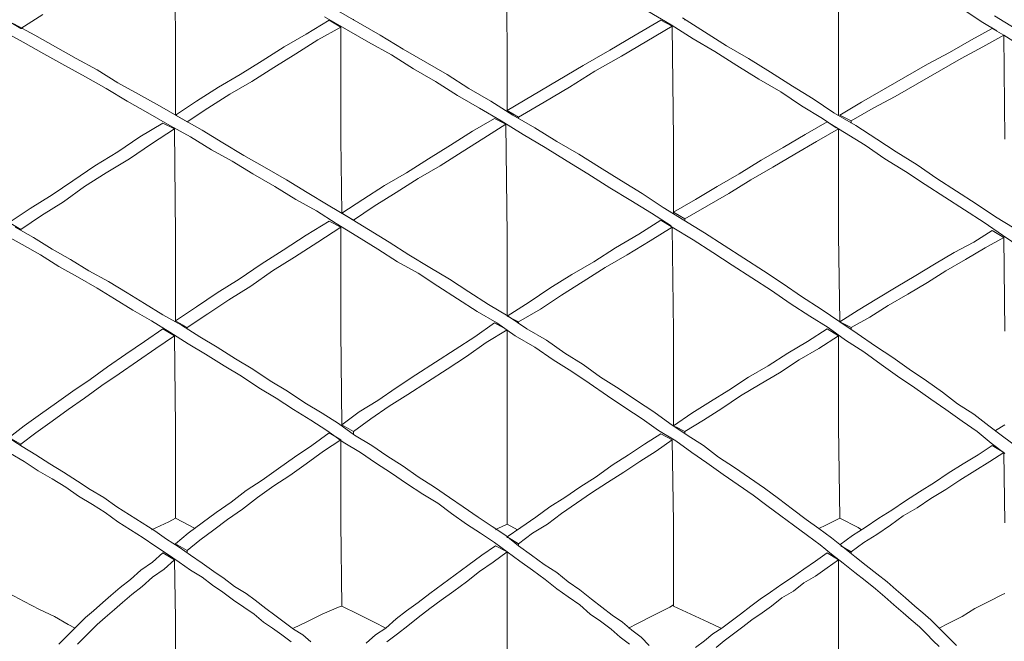
# Model space of a CAD drawing. Units: millimetres. Extents: x 4 to 292, y 5 to 205.
# Drawn here: x 217 to 253, y 139 to 161 of the extents above; entities that cross this region are included whole.
import ezdxf

# ---------------------------------------------------------------- set-up
doc = ezdxf.new("R2010")
doc.units = ezdxf.units.MM
doc.layers.add('FORMAT', color=7, linetype='Continuous')

# ---------------------------------------------------------------- blocks, each defined once
blk = doc.blocks.new('Block16')
at = {"layer": 'FORMAT', "color": 179, "lineweight": 15}
for p, q in [((32.851, 30.099), (32.893, 26.077)), ((45.001, 30.268), (45.043, 26.077)), ((57.192, 30.141), (57.192, 26.077)), ((28.025, 27.136), (27.22, 26.628)), ((39.582, 26.839), (38.777, 27.305)), ((51.054, 26.755), (50.207, 27.263)), ((51.054, 26.755), (50.207, 27.263)), ((62.484, 26.839), (61.722, 27.347)), ((63.669, 26.628), (62.907, 27.093)), ((27.22, 26.628), (26.797, 26.882)), ((27.728, 26.374), (26.966, 26.797)), ((38.523, 26.924), (37.677, 26.416)), ((39.158, 26.585), (38.354, 27.051)), ((38.523, 26.924), (38.947, 26.67)), ((39.412, 26.924), (39.412, 26.966)), ((40.386, 26.374), (39.582, 26.839)), ((50.673, 26.924), (49.742, 26.374)), ((51.096, 26.712), (50.165, 26.162)), ((50.673, 26.924), (51.096, 26.712)), ((51.858, 26.247), (51.054, 26.755)), ((51.858, 26.247), (51.054, 26.755)), ((51.096, 26.712), (51.139, 22.564)), ((52.282, 26.501), (51.477, 27.009)), ((52.282, 26.501), (51.477, 27.009)), ((51.562, 26.924), (51.562, 26.966)), ((62.992, 26.543), (62.484, 26.839)), ((27.305, 26.12), (26.543, 26.543)), ((27.22, 26.628), (27.263, 26.628)), ((28.49, 25.95), (27.728, 26.374)), ((37.677, 26.416), (36.873, 25.95)), ((38.947, 26.67), (38.1, 26.204)), ((38.947, 26.67), (38.947, 22.564)), ((39.963, 26.12), (39.158, 26.585)), ((41.233, 25.866), (40.386, 26.374)), ((49.742, 26.374), (48.81, 25.823)), ((53.086, 25.993), (52.282, 26.501)), ((53.086, 25.993), (52.282, 26.501)), ((62.823, 26.628), (62.061, 26.204)), ((63.246, 26.374), (62.484, 25.95)), ((62.823, 26.628), (63.246, 26.374)), ((63.246, 26.374), (63.288, 22.564)), ((64.008, 25.908), (63.246, 26.374)), ((28.067, 25.696), (27.305, 26.12)), ((32.893, 23.453), (32.893, 26.077)), ((38.1, 26.204), (37.296, 25.696)), ((40.809, 25.654), (39.963, 26.12)), ((45.043, 26.077), (45.043, 23.58)), ((45.043, 23.58), (45.043, 26.077)), ((50.165, 26.162), (49.234, 25.612)), ((52.663, 25.781), (51.858, 26.247)), ((52.663, 25.781), (51.858, 26.247)), ((53.89, 25.527), (53.086, 25.993)), ((53.89, 25.527), (53.086, 25.993)), ((57.192, 23.453), (57.192, 26.077)), ((62.061, 26.204), (61.256, 25.739)), ((28.829, 25.273), (28.067, 25.696)), ((29.252, 25.527), (28.49, 25.95)), ((36.873, 25.95), (36.068, 25.442)), ((37.296, 25.696), (36.491, 25.188)), ((41.614, 25.146), (40.809, 25.654)), ((42.037, 25.4), (41.233, 25.866)), ((48.81, 25.823), (47.837, 25.273)), ((53.467, 25.273), (52.663, 25.781)), ((53.467, 25.273), (52.663, 25.781)), ((61.256, 25.739), (60.452, 25.315)), ((62.484, 25.95), (61.68, 25.527)), ((29.591, 24.85), (28.829, 25.273)), ((30.014, 25.104), (29.252, 25.527)), ((36.068, 25.442), (35.264, 24.934)), ((42.841, 24.934), (42.037, 25.4)), ((47.837, 25.273), (46.905, 24.723)), ((49.234, 25.612), (48.26, 25.061)), ((54.271, 24.765), (53.467, 25.273)), ((54.271, 24.765), (53.467, 25.273)), ((54.695, 25.019), (53.89, 25.527)), ((54.695, 25.019), (53.89, 25.527)), ((60.452, 25.315), (59.648, 24.85)), ((61.68, 25.527), (60.876, 25.061)), ((30.776, 24.638), (30.014, 25.104)), ((35.264, 24.934), (34.459, 24.469)), ((36.491, 25.188), (35.687, 24.68)), ((42.418, 24.68), (41.614, 25.146)), ((43.646, 24.426), (42.841, 24.934)), ((48.26, 25.061), (47.329, 24.469)), ((55.499, 24.511), (54.695, 25.019)), ((55.499, 24.511), (54.695, 25.019)), ((60.876, 25.061), (60.071, 24.596)), ((30.353, 24.426), (29.591, 24.85)), ((31.538, 24.215), (30.776, 24.638)), ((35.687, 24.68), (34.883, 24.215)), ((43.223, 24.172), (42.418, 24.68)), ((46.905, 24.723), (45.974, 24.172)), ((55.076, 24.299), (54.271, 24.765)), ((55.076, 24.299), (54.271, 24.765)), ((59.648, 24.85), (58.843, 24.384)), ((60.071, 24.596), (59.267, 24.13)), ((31.115, 23.961), (30.353, 24.426)), ((32.301, 23.791), (31.538, 24.215)), ((34.459, 24.469), (33.655, 23.961)), ((34.883, 24.215), (34.078, 23.707)), ((44.45, 23.961), (43.646, 24.426)), ((47.329, 24.469), (46.398, 23.918)), ((55.838, 23.791), (55.076, 24.299)), ((55.838, 23.791), (55.076, 24.299)), ((56.261, 24.045), (55.499, 24.511)), ((56.261, 24.045), (55.499, 24.511)), ((58.843, 24.384), (58.039, 23.918)), ((31.877, 23.537), (31.115, 23.961)), ((33.655, 23.961), (32.893, 23.453)), ((44.027, 23.707), (43.223, 24.172)), ((45.254, 23.453), (44.45, 23.961)), ((45.974, 24.172), (45.043, 23.622)), ((46.398, 23.918), (45.466, 23.368)), ((57.023, 23.537), (56.261, 24.045)), ((57.023, 23.537), (56.261, 24.045)), ((58.039, 23.918), (57.235, 23.453)), ((59.267, 24.13), (58.462, 23.707)), ((32.681, 23.072), (31.877, 23.537)), ((33.105, 23.326), (32.301, 23.791)), ((34.078, 23.707), (33.316, 23.199)), ((44.831, 23.241), (44.027, 23.707)), ((45.466, 23.368), (45.043, 23.622)), ((45.043, 23.58), (45.043, 23.622)), ((56.6, 23.326), (55.838, 23.791)), ((56.6, 23.326), (55.838, 23.791)), ((57.827, 23.072), (57.023, 23.537)), ((57.827, 23.072), (57.023, 23.537)), ((58.462, 23.707), (57.658, 23.241)), ((32.427, 23.156), (31.581, 22.648)), ((32.427, 23.156), (32.851, 22.945)), ((33.316, 23.199), (32.893, 23.453)), ((32.893, 23.453), (32.935, 23.453)), ((33.867, 22.902), (33.105, 23.326)), ((33.316, 23.199), (33.359, 23.199)), ((44.577, 23.326), (43.773, 22.86)), ((45.001, 23.114), (44.196, 22.606)), ((44.577, 23.326), (45.001, 23.114)), ((45.635, 22.733), (44.831, 23.241)), ((45.001, 23.114), (45.043, 19.05)), ((46.059, 22.987), (45.254, 23.453)), ((45.466, 23.326), (45.466, 23.368)), ((56.769, 23.199), (55.965, 22.733)), ((57.108, 22.987), (56.6, 23.326)), ((57.108, 22.987), (56.6, 23.326)), ((56.769, 23.199), (57.192, 22.945)), ((57.235, 23.453), (57.658, 23.241)), ((57.235, 23.453), (57.277, 23.453)), ((57.658, 23.156), (57.658, 23.241)), ((32.851, 22.945), (32.004, 22.394)), ((33.443, 22.648), (32.681, 23.072)), ((32.851, 22.945), (32.893, 19.05)), ((34.629, 22.437), (33.867, 22.902)), ((43.773, 22.86), (42.968, 22.352)), ((46.863, 22.479), (46.059, 22.987)), ((57.192, 22.945), (56.388, 22.479)), ((57.192, 22.945), (57.192, 19.05)), ((57.404, 22.818), (57.192, 22.945)), ((57.404, 22.818), (57.192, 22.945)), ((58.166, 22.352), (57.404, 22.818)), ((58.166, 22.352), (57.404, 22.818)), ((58.589, 22.564), (57.827, 23.072)), ((58.589, 22.564), (57.827, 23.072)), ((31.581, 22.648), (30.776, 22.098)), ((32.004, 22.394), (31.2, 21.844)), ((34.205, 22.183), (33.443, 22.648)), ((35.391, 21.971), (34.629, 22.437)), ((38.989, 19.854), (38.947, 22.564)), ((44.196, 22.606), (43.392, 22.098)), ((46.44, 22.267), (45.635, 22.733)), ((47.667, 22.013), (46.863, 22.479)), ((51.139, 19.854), (51.139, 22.564)), ((51.139, 19.854), (51.139, 22.564)), ((55.965, 22.733), (55.16, 22.267)), ((56.388, 22.479), (55.584, 22.013)), ((59.309, 22.098), (58.589, 22.564)), ((59.309, 22.098), (58.589, 22.564)), ((30.776, 22.098), (29.93, 21.59)), ((34.967, 21.759), (34.205, 22.183)), ((42.968, 22.352), (42.164, 21.844)), ((43.392, 22.098), (42.587, 21.59)), ((47.244, 21.759), (46.44, 22.267)), ((55.16, 22.267), (54.356, 21.802)), ((58.886, 21.844), (58.166, 22.352)), ((58.886, 21.844), (58.166, 22.352)), ((60.071, 21.632), (59.309, 22.098)), ((60.071, 21.632), (59.309, 22.098)), ((31.2, 21.844), (30.353, 21.336)), ((35.729, 21.294), (34.967, 21.759)), ((36.153, 21.548), (35.391, 21.971)), ((42.164, 21.844), (41.36, 21.336)), ((48.006, 21.294), (47.244, 21.759)), ((48.429, 21.548), (47.667, 22.013)), ((54.356, 21.802), (53.552, 21.294)), ((55.584, 22.013), (54.779, 21.548)), ((59.648, 21.378), (58.886, 21.844)), ((59.648, 21.378), (58.886, 21.844)), ((29.93, 21.59), (29.126, 21.04)), ((30.353, 21.336), (29.549, 20.828)), ((36.534, 20.828), (35.729, 21.294)), ((36.957, 21.082), (36.153, 21.548)), ((41.36, 21.336), (40.555, 20.87)), ((42.587, 21.59), (41.783, 21.124)), ((48.81, 20.786), (48.006, 21.294)), ((49.234, 21.04), (48.429, 21.548)), ((53.552, 21.294), (52.748, 20.828)), ((54.779, 21.548), (53.975, 21.082)), ((60.367, 20.913), (59.648, 21.378)), ((60.367, 20.913), (59.648, 21.378)), ((60.791, 21.124), (60.071, 21.632)), ((60.791, 21.124), (60.071, 21.632)), ((29.126, 21.04), (28.363, 20.532)), ((37.719, 20.616), (36.957, 21.082)), ((41.783, 21.124), (40.979, 20.616)), ((49.996, 20.574), (49.234, 21.04)), ((53.975, 21.082), (53.171, 20.574)), ((61.51, 20.659), (60.791, 21.124)), ((61.51, 20.659), (60.791, 21.124)), ((29.549, 20.828), (28.787, 20.278)), ((37.296, 20.362), (36.534, 20.828)), ((38.481, 20.151), (37.719, 20.616)), ((40.555, 20.87), (39.751, 20.362)), ((40.979, 20.616), (40.174, 20.108)), ((49.573, 20.32), (48.81, 20.786)), ((50.758, 20.066), (49.996, 20.574)), ((52.748, 20.828), (51.943, 20.362)), ((53.171, 20.574), (52.366, 20.108)), ((61.087, 20.447), (60.367, 20.913)), ((61.087, 20.447), (60.367, 20.913)), ((62.23, 20.193), (61.51, 20.659)), ((62.23, 20.193), (61.51, 20.659)), ((28.363, 20.532), (27.559, 20.024)), ((28.787, 20.278), (27.982, 19.77)), ((38.058, 19.939), (37.296, 20.362)), ((39.751, 20.362), (38.989, 19.854)), ((50.334, 19.854), (49.573, 20.32)), ((51.943, 20.362), (51.139, 19.897)), ((61.807, 19.981), (61.087, 20.447)), ((61.807, 19.981), (61.087, 20.447)), ((27.559, 20.024), (26.797, 19.516)), ((38.777, 19.473), (38.058, 19.939)), ((39.201, 19.727), (38.481, 20.151)), ((39.412, 19.6), (38.989, 19.854)), ((38.989, 19.854), (39.031, 19.854)), ((40.174, 20.108), (39.412, 19.6)), ((51.054, 19.389), (50.334, 19.854)), ((51.52, 19.6), (50.758, 20.066)), ((51.562, 19.643), (51.139, 19.897)), ((51.139, 19.854), (51.139, 19.897)), ((52.366, 20.108), (51.562, 19.643)), ((62.526, 19.516), (61.807, 19.981)), ((62.526, 19.516), (61.807, 19.981)), ((62.95, 19.727), (62.23, 20.193)), ((62.95, 19.727), (62.23, 20.193)), ((27.22, 19.262), (26.797, 19.516)), ((27.982, 19.77), (27.22, 19.262)), ((38.523, 19.558), (37.677, 19.05)), ((38.523, 19.558), (38.947, 19.346)), ((39.963, 19.262), (39.201, 19.727)), ((39.412, 19.6), (39.455, 19.6)), ((50.673, 19.6), (49.869, 19.092)), ((50.673, 19.6), (51.096, 19.346)), ((52.282, 19.135), (51.52, 19.6)), ((51.562, 19.558), (51.562, 19.643)), ((63.204, 19.05), (62.526, 19.516)), ((63.204, 19.05), (62.526, 19.516)), ((63.627, 19.304), (62.95, 19.727)), ((63.627, 19.304), (62.95, 19.727)), ((27.686, 18.965), (27.009, 19.346)), ((27.22, 19.219), (27.22, 19.262)), ((38.947, 19.346), (38.1, 18.796)), ((39.539, 19.008), (38.777, 19.473)), ((38.947, 19.346), (38.947, 15.536)), ((40.725, 18.796), (39.963, 19.262)), ((51.096, 19.346), (50.292, 18.838)), ((51.096, 19.346), (51.139, 15.536)), ((51.858, 18.881), (51.096, 19.346)), ((53.001, 18.669), (52.282, 19.135)), ((62.823, 19.219), (62.145, 18.796)), ((62.823, 19.219), (63.246, 18.965)), ((27.263, 18.711), (26.585, 19.092)), ((28.363, 18.542), (27.686, 18.965)), ((32.893, 15.875), (32.893, 19.05)), ((37.677, 19.05), (36.83, 18.5)), ((38.1, 18.796), (37.253, 18.246)), ((40.301, 18.542), (39.539, 19.008)), ((41.444, 18.33), (40.725, 18.796)), ((45.043, 16.087), (45.043, 19.05)), ((49.869, 19.092), (49.022, 18.584)), ((50.292, 18.838), (49.445, 18.33)), ((52.578, 18.415), (51.858, 18.881)), ((57.235, 15.875), (57.192, 19.05)), ((57.235, 15.875), (57.192, 19.05)), ((62.145, 18.796), (61.426, 18.415)), ((63.246, 18.965), (62.569, 18.584)), ((63.881, 18.584), (63.204, 19.05)), ((63.881, 18.584), (63.204, 19.05)), ((63.246, 18.965), (63.288, 15.536)), ((27.94, 18.33), (27.263, 18.711)), ((29.041, 18.161), (28.363, 18.542)), ((36.83, 18.5), (36.026, 17.992)), ((41.021, 18.076), (40.301, 18.542)), ((49.022, 18.584), (48.218, 18.076)), ((53.298, 17.949), (52.578, 18.415)), ((53.721, 18.203), (53.001, 18.669)), ((61.426, 18.415), (60.706, 17.992)), ((62.569, 18.584), (61.849, 18.161)), ((28.617, 17.907), (27.94, 18.33)), ((29.718, 17.738), (29.041, 18.161)), ((37.253, 18.246), (36.449, 17.738)), ((41.783, 17.653), (41.021, 18.076)), ((42.206, 17.865), (41.444, 18.33)), ((48.218, 18.076), (47.413, 17.611)), ((49.445, 18.33), (48.641, 17.865)), ((54.441, 17.738), (53.721, 18.203)), ((61.849, 18.161), (61.129, 17.738)), ((29.295, 17.526), (28.617, 17.907)), ((30.438, 17.357), (29.718, 17.738)), ((36.026, 17.992), (35.221, 17.441)), ((36.449, 17.738), (35.645, 17.187)), ((42.926, 17.441), (42.206, 17.865)), ((48.641, 17.865), (47.837, 17.357)), ((54.017, 17.484), (53.298, 17.949)), ((55.16, 17.272), (54.441, 17.738)), ((60.706, 17.992), (60.029, 17.568)), ((61.129, 17.738), (60.452, 17.314)), ((30.014, 17.103), (29.295, 17.526)), ((31.115, 16.933), (30.438, 17.357)), ((35.221, 17.441), (34.417, 16.933)), ((42.503, 17.187), (41.783, 17.653)), ((43.646, 16.976), (42.926, 17.441)), ((47.413, 17.611), (46.609, 17.103)), ((47.837, 17.357), (47.032, 16.849)), ((54.737, 17.018), (54.017, 17.484)), ((60.029, 17.568), (59.309, 17.145)), ((30.649, 16.722), (30.014, 17.103)), ((35.645, 17.187), (34.84, 16.679)), ((43.223, 16.722), (42.503, 17.187)), ((44.365, 16.51), (43.646, 16.976)), ((46.609, 17.103), (45.847, 16.595)), ((55.414, 16.552), (54.737, 17.018)), ((55.838, 16.806), (55.16, 17.272)), ((59.309, 17.145), (58.589, 16.722)), ((60.452, 17.314), (59.732, 16.891)), ((31.327, 16.298), (30.649, 16.722)), ((31.75, 16.552), (31.115, 16.933)), ((34.417, 16.933), (33.655, 16.425)), ((34.84, 16.679), (34.078, 16.171)), ((43.942, 16.256), (43.223, 16.722)), ((47.032, 16.849), (46.27, 16.341)), ((56.557, 16.341), (55.838, 16.806)), ((58.589, 16.722), (57.912, 16.298)), ((59.732, 16.891), (59.013, 16.468)), ((32.004, 15.917), (31.327, 16.298)), ((32.427, 16.129), (31.75, 16.552)), ((33.655, 16.425), (32.893, 15.917)), ((44.662, 15.833), (43.942, 16.256)), ((45.085, 16.087), (44.365, 16.51)), ((45.847, 16.595), (45.043, 16.087)), ((46.27, 16.341), (45.466, 15.875)), ((56.134, 16.087), (55.414, 16.552)), ((57.235, 15.875), (56.557, 16.341)), ((57.912, 16.298), (57.235, 15.875)), ((59.013, 16.468), (58.335, 16.044)), ((32.681, 15.494), (32.004, 15.917)), ((33.105, 15.748), (32.427, 16.129)), ((33.316, 15.663), (32.893, 15.917)), ((32.893, 15.875), (32.893, 15.917)), ((34.078, 16.171), (33.316, 15.663)), ((45.466, 15.875), (45.043, 16.087)), ((45.043, 16.087), (45.085, 16.087)), ((45.762, 15.621), (45.085, 16.087)), ((56.811, 15.663), (56.134, 16.087)), ((58.335, 16.044), (57.658, 15.663)), ((32.427, 15.621), (31.75, 15.155)), ((32.427, 15.621), (32.851, 15.367)), ((33.782, 15.325), (33.105, 15.748)), ((33.316, 15.621), (33.316, 15.663)), ((38.989, 12.107), (38.947, 15.536)), ((44.577, 15.833), (43.857, 15.325)), ((45.043, 15.579), (44.281, 15.113)), ((44.577, 15.833), (45.043, 15.579)), ((45.339, 15.367), (44.662, 15.833)), ((45.043, 15.579), (45.043, 12.023)), ((45.466, 15.833), (45.466, 15.875)), ((46.482, 15.198), (45.762, 15.621)), ((51.139, 12.107), (51.139, 15.536)), ((56.769, 15.621), (56.049, 15.155)), ((56.769, 15.621), (57.192, 15.367)), ((57.446, 15.198), (56.811, 15.663)), ((57.658, 15.663), (57.235, 15.875)), ((57.87, 15.452), (57.235, 15.875)), ((57.658, 15.621), (57.658, 15.663)), ((32.851, 15.367), (32.173, 14.901)), ((33.359, 15.071), (32.681, 15.494)), ((32.851, 15.367), (32.893, 12.023)), ((34.417, 14.944), (33.782, 15.325)), ((43.857, 15.325), (43.138, 14.859)), ((46.059, 14.944), (45.339, 15.367)), ((47.159, 14.732), (46.482, 15.198)), ((57.192, 15.367), (56.473, 14.901)), ((57.192, 15.367), (57.192, 12.023)), ((58.124, 14.774), (57.446, 15.198)), ((58.547, 14.986), (57.87, 15.452)), ((31.75, 15.155), (31.073, 14.69)), ((32.173, 14.901), (31.496, 14.436)), ((33.994, 14.69), (33.359, 15.071)), ((35.094, 14.52), (34.417, 14.944)), ((43.138, 14.859), (42.418, 14.393)), ((44.281, 15.113), (43.561, 14.605)), ((46.736, 14.478), (46.059, 14.944)), ((56.049, 15.155), (55.33, 14.732)), ((56.473, 14.901), (55.753, 14.478)), ((59.182, 14.563), (58.547, 14.986)), ((31.073, 14.69), (30.395, 14.224)), ((34.671, 14.266), (33.994, 14.69)), ((35.729, 14.139), (35.094, 14.52)), ((43.561, 14.605), (42.841, 14.139)), ((47.413, 14.055), (46.736, 14.478)), ((47.837, 14.309), (47.159, 14.732)), ((55.33, 14.732), (54.61, 14.266)), ((55.753, 14.478), (55.033, 14.012)), ((58.759, 14.309), (58.124, 14.774)), ((59.775, 14.139), (59.182, 14.563)), ((30.395, 14.224), (29.76, 13.758)), ((31.496, 14.436), (30.819, 13.97)), ((35.306, 13.885), (34.671, 14.266)), ((36.364, 13.716), (35.729, 14.139)), ((42.418, 14.393), (41.698, 13.928)), ((42.841, 14.139), (42.122, 13.674)), ((48.472, 13.843), (47.837, 14.309)), ((54.61, 14.266), (53.89, 13.843)), ((59.351, 13.885), (58.759, 14.309)), ((60.41, 13.716), (59.775, 14.139)), ((29.76, 13.758), (29.126, 13.335)), ((30.819, 13.97), (30.184, 13.547)), ((35.941, 13.462), (35.306, 13.885)), ((36.999, 13.335), (36.364, 13.716)), ((41.698, 13.928), (40.979, 13.462)), ((48.048, 13.631), (47.413, 14.055)), ((49.149, 13.42), (48.472, 13.843)), ((53.89, 13.843), (53.171, 13.377)), ((55.033, 14.012), (54.314, 13.589)), ((59.986, 13.462), (59.351, 13.885)), ((61.002, 13.293), (60.41, 13.716)), ((30.184, 13.547), (29.549, 13.081)), ((36.576, 13.081), (35.941, 13.462)), ((40.979, 13.462), (40.301, 12.996)), ((42.122, 13.674), (41.402, 13.208)), ((48.726, 13.166), (48.048, 13.631)), ((49.784, 12.996), (49.149, 13.42)), ((53.171, 13.377), (52.493, 12.954)), ((54.314, 13.589), (53.594, 13.166)), ((60.579, 13.039), (59.986, 13.462)), ((29.126, 13.335), (28.533, 12.912)), ((29.549, 13.081), (28.956, 12.658)), ((37.211, 12.658), (36.576, 13.081)), ((37.634, 12.912), (36.999, 13.335)), ((40.301, 12.996), (39.624, 12.573)), ((41.402, 13.208), (40.725, 12.785)), ((49.361, 12.742), (48.726, 13.166)), ((50.419, 12.573), (49.784, 12.996)), ((53.594, 13.166), (52.917, 12.7)), ((61.129, 12.658), (60.579, 13.039)), ((61.553, 12.869), (61.002, 13.293)), ((28.533, 12.912), (27.94, 12.488)), ((28.956, 12.658), (28.363, 12.234)), ((37.846, 12.277), (37.211, 12.658)), ((38.269, 12.531), (37.634, 12.912)), ((40.725, 12.785), (40.048, 12.319)), ((49.996, 12.319), (49.361, 12.742)), ((52.493, 12.954), (51.816, 12.531)), ((52.917, 12.7), (52.239, 12.277)), ((61.722, 12.234), (61.129, 12.658)), ((62.145, 12.488), (61.553, 12.869)), ((27.94, 12.488), (27.348, 12.065)), ((38.439, 11.896), (37.846, 12.277)), ((38.862, 12.15), (38.269, 12.531)), ((39.624, 12.573), (38.989, 12.107)), ((40.048, 12.319), (39.412, 11.853)), ((50.588, 11.896), (49.996, 12.319)), ((51.012, 12.15), (50.419, 12.573)), ((51.816, 12.531), (51.139, 12.065)), ((52.239, 12.277), (51.562, 11.853)), ((62.696, 12.065), (62.145, 12.488)), ((27.348, 12.065), (26.797, 11.642)), ((28.363, 12.234), (27.771, 11.811)), ((32.893, 8.678), (32.893, 12.023)), ((39.455, 11.726), (38.862, 12.15)), ((39.412, 11.853), (38.989, 12.107)), ((38.989, 12.065), (38.989, 12.107)), ((45.043, 8.467), (45.043, 12.023)), ((51.647, 11.726), (51.012, 12.15)), ((51.562, 11.853), (51.223, 12.023)), ((57.235, 8.678), (57.192, 12.023)), ((62.273, 11.853), (61.722, 12.234)), ((63.204, 11.684), (62.696, 12.065)), ((62.95, 11.896), (63.288, 12.107)), ((27.263, 11.303), (26.755, 11.642)), ((27.22, 11.388), (26.797, 11.642)), ((27.771, 11.811), (27.22, 11.388)), ((38.523, 11.811), (37.888, 11.345)), ((38.947, 11.557), (38.312, 11.134)), ((39.031, 11.472), (38.439, 11.896)), ((38.523, 11.811), (38.947, 11.557)), ((38.947, 11.557), (38.947, 8.509)), ((39.412, 11.769), (39.412, 11.853)), ((40.09, 11.345), (39.455, 11.726)), ((50.673, 11.769), (50.08, 11.388)), ((51.096, 11.557), (50.504, 11.134)), ((51.223, 11.515), (50.588, 11.896)), ((50.673, 11.769), (51.096, 11.557)), ((51.096, 11.557), (51.139, 8.509)), ((51.562, 11.811), (51.562, 11.853)), ((52.239, 11.345), (51.647, 11.726)), ((62.78, 11.43), (62.273, 11.853)), ((63.712, 11.303), (63.204, 11.684)), ((27.22, 11.345), (27.22, 11.388)), ((27.771, 11.007), (27.263, 11.303)), ((37.888, 11.345), (37.253, 10.922)), ((39.666, 11.091), (39.031, 11.472)), ((40.64, 10.964), (40.09, 11.345)), ((50.08, 11.388), (49.488, 11.007)), ((51.816, 11.091), (51.223, 11.515)), ((52.79, 10.922), (52.239, 11.345)), ((62.823, 11.345), (62.315, 11.007)), ((63.288, 11.049), (62.78, 11.43)), ((62.823, 11.345), (63.246, 11.091)), ((27.348, 10.753), (26.839, 11.049)), ((28.279, 10.668), (27.771, 11.007)), ((37.253, 10.922), (36.661, 10.499)), ((38.312, 11.134), (37.677, 10.668)), ((40.217, 10.71), (39.666, 11.091)), ((41.233, 10.583), (40.64, 10.964)), ((49.488, 11.007), (48.895, 10.626)), ((50.504, 11.134), (49.911, 10.753)), ((52.366, 10.71), (51.816, 11.091)), ((53.382, 10.541), (52.79, 10.922)), ((62.315, 11.007), (61.764, 10.668)), ((63.246, 11.091), (62.738, 10.753)), ((63.246, 11.091), (63.288, 8.509)), ((27.855, 10.414), (27.348, 10.753)), ((28.787, 10.372), (28.279, 10.668)), ((36.661, 10.499), (36.068, 10.075)), ((37.677, 10.668), (37.084, 10.245)), ((40.809, 10.329), (40.217, 10.71)), ((41.783, 10.202), (41.233, 10.583)), ((48.895, 10.626), (48.302, 10.202)), ((49.911, 10.753), (49.318, 10.372)), ((52.959, 10.287), (52.366, 10.71)), ((53.933, 10.16), (53.382, 10.541)), ((61.764, 10.668), (61.214, 10.329)), ((62.738, 10.753), (62.188, 10.414)), ((28.363, 10.118), (27.855, 10.414)), ((28.871, 9.821), (28.363, 10.118)), ((29.295, 10.033), (28.787, 10.372)), ((37.084, 10.245), (36.491, 9.864)), ((41.36, 9.948), (40.809, 10.329)), ((42.376, 9.821), (41.783, 10.202)), ((48.302, 10.202), (47.71, 9.821)), ((49.318, 10.372), (48.726, 9.991)), ((53.509, 9.906), (52.959, 10.287)), ((54.483, 9.779), (53.933, 10.16)), ((61.214, 10.329), (60.706, 9.991)), ((62.188, 10.414), (61.637, 10.075)), ((29.337, 9.483), (28.871, 9.821)), ((29.76, 9.737), (29.295, 10.033)), ((36.068, 10.075), (35.476, 9.694)), ((36.491, 9.864), (35.899, 9.44)), ((41.952, 9.567), (41.36, 9.948)), ((42.926, 9.44), (42.376, 9.821)), ((47.71, 9.821), (47.159, 9.44)), ((48.726, 9.991), (48.133, 9.61)), ((54.06, 9.525), (53.509, 9.906)), ((54.991, 9.398), (54.483, 9.779)), ((60.706, 9.991), (60.156, 9.652)), ((61.637, 10.075), (61.129, 9.737)), ((29.845, 9.186), (29.337, 9.483)), ((30.268, 9.44), (29.76, 9.737)), ((30.734, 9.102), (30.268, 9.44)), ((35.476, 9.694), (34.925, 9.271)), ((35.899, 9.44), (35.348, 9.017)), ((42.503, 9.229), (41.952, 9.567)), ((43.434, 9.102), (42.926, 9.44)), ((47.159, 9.44), (46.609, 9.102)), ((48.133, 9.61), (47.583, 9.229)), ((54.568, 9.144), (54.06, 9.525)), ((55.499, 9.017), (54.991, 9.398)), ((60.156, 9.652), (59.648, 9.313)), ((60.579, 9.398), (60.071, 9.059)), ((61.129, 9.737), (60.579, 9.398)), ((30.311, 8.89), (29.845, 9.186)), ((31.2, 8.805), (30.734, 9.102)), ((34.925, 9.271), (34.375, 8.89)), ((43.011, 8.848), (42.503, 9.229)), ((43.984, 8.721), (43.434, 9.102)), ((46.609, 9.102), (46.101, 8.721)), ((47.583, 9.229), (47.032, 8.848)), ((55.076, 8.763), (54.568, 9.144)), ((59.648, 9.313), (59.14, 8.975)), ((60.071, 9.059), (59.563, 8.763)), ((30.776, 8.551), (30.311, 8.89)), ((31.665, 8.509), (31.2, 8.805)), ((32.639, 8.551), (32.893, 8.678)), ((32.893, 8.678), (33.613, 8.297)), ((34.375, 8.89), (33.867, 8.509)), ((35.348, 9.017), (34.798, 8.636)), ((43.561, 8.467), (43.011, 8.848)), ((44.492, 8.382), (43.984, 8.721)), ((46.101, 8.721), (45.551, 8.34)), ((47.032, 8.848), (46.524, 8.467)), ((55.541, 8.424), (55.076, 8.763)), ((56.007, 8.636), (55.499, 9.017)), ((56.727, 8.424), (57.235, 8.678)), ((57.235, 8.678), (57.912, 8.34)), ((58.674, 8.678), (58.166, 8.34)), ((59.14, 8.975), (58.674, 8.678)), ((59.563, 8.763), (59.098, 8.424)), ((31.242, 8.255), (30.776, 8.551)), ((32.131, 8.213), (31.665, 8.509)), ((32.004, 8.255), (32.639, 8.551)), ((33.867, 8.509), (33.359, 8.128)), ((34.798, 8.636), (34.29, 8.255)), ((38.989, 5.461), (38.947, 8.509)), ((44.069, 8.128), (43.561, 8.467)), ((45.001, 8.043), (44.492, 8.382)), ((44.704, 8.297), (45.043, 8.467)), ((45.043, 8.467), (45.424, 8.255)), ((45.551, 8.34), (45.043, 8.001)), ((46.524, 8.467), (45.974, 8.128)), ((51.139, 5.461), (51.139, 8.509)), ((56.049, 8.043), (55.541, 8.424)), ((56.473, 8.297), (56.007, 8.636)), ((56.473, 8.297), (56.727, 8.424)), ((58.166, 8.34), (57.701, 8.043)), ((57.912, 8.34), (58.039, 8.255)), ((59.098, 8.424), (58.589, 8.086)), ((31.708, 7.959), (31.242, 8.255)), ((32.131, 7.662), (31.708, 7.959)), ((32.554, 7.916), (32.131, 8.213)), ((33.359, 8.128), (32.893, 7.747)), ((34.29, 8.255), (33.782, 7.874)), ((44.577, 7.789), (44.069, 8.128)), ((44.619, 8.255), (44.704, 8.297)), ((45.466, 7.662), (45.001, 8.043)), ((45.466, 7.747), (45.043, 8.001)), ((45.043, 7.959), (45.043, 8.001)), ((45.974, 8.128), (45.466, 7.747)), ((56.515, 7.705), (56.049, 8.043)), ((56.938, 7.959), (56.473, 8.297)), ((57.362, 7.62), (56.938, 7.959)), ((57.701, 8.043), (57.235, 7.705)), ((58.589, 8.086), (58.124, 7.789)), ((32.597, 7.366), (32.131, 7.662)), ((33.02, 7.62), (32.554, 7.916)), ((33.316, 7.493), (32.893, 7.747)), ((32.893, 7.705), (32.893, 7.747)), ((33.443, 7.324), (33.02, 7.62)), ((33.782, 7.874), (33.316, 7.493)), ((44.619, 7.662), (44.111, 7.324)), ((45.043, 7.451), (44.577, 7.789)), ((44.619, 7.662), (45.043, 7.451)), ((45.466, 7.662), (45.466, 7.747)), ((45.932, 7.324), (45.466, 7.662)), ((56.938, 7.366), (56.515, 7.705)), ((57.658, 7.451), (57.277, 7.662)), ((57.785, 7.281), (57.362, 7.62)), ((58.124, 7.789), (57.658, 7.451)), ((32.427, 7.408), (32.046, 7.07)), ((32.427, 7.408), (32.851, 7.154)), ((33.02, 7.07), (32.597, 7.366)), ((33.316, 7.408), (33.316, 7.493)), ((33.867, 7.027), (33.443, 7.324)), ((44.111, 7.324), (43.603, 6.943)), ((45.043, 7.451), (44.535, 7.07)), ((45.043, 7.451), (45.043, 4.995)), ((45.508, 7.112), (45.043, 7.451)), ((46.398, 6.985), (45.932, 7.324)), ((56.769, 7.408), (56.346, 7.112)), ((56.769, 7.408), (57.192, 7.154)), ((57.362, 7.027), (56.938, 7.366)), ((57.658, 7.408), (57.658, 7.451)), ((58.208, 6.943), (57.785, 7.281)), ((32.046, 7.07), (31.623, 6.773)), ((32.851, 7.154), (32.47, 6.816)), ((32.851, 7.154), (32.893, 4.995)), ((33.443, 6.773), (33.02, 7.07)), ((34.29, 6.731), (33.867, 7.027)), ((43.603, 6.943), (43.138, 6.604)), ((44.535, 7.07), (44.027, 6.731)), ((45.974, 6.773), (45.508, 7.112)), ((46.863, 6.689), (46.398, 6.985)), ((56.346, 7.112), (55.923, 6.816)), ((56.769, 6.858), (56.346, 6.562)), ((57.192, 7.154), (56.769, 6.858)), ((57.192, 7.154), (57.192, 4.995)), ((57.785, 6.689), (57.362, 7.027)), ((58.589, 6.646), (58.208, 6.943)), ((31.623, 6.773), (31.242, 6.435)), ((32.046, 6.519), (31.665, 6.181)), ((32.47, 6.816), (32.046, 6.519)), ((33.867, 6.519), (33.443, 6.773)), ((34.248, 6.223), (33.867, 6.519)), ((34.671, 6.477), (34.29, 6.731)), ((43.138, 6.604), (42.672, 6.265)), ((44.027, 6.731), (43.561, 6.35)), ((46.44, 6.435), (45.974, 6.773)), ((47.286, 6.35), (46.863, 6.689)), ((55.499, 6.519), (55.118, 6.265)), ((55.923, 6.816), (55.499, 6.519)), ((56.346, 6.562), (55.923, 6.308)), ((58.166, 6.392), (57.785, 6.689)), ((58.97, 6.35), (58.589, 6.646)), ((30.861, 6.138), (30.523, 5.842)), ((31.242, 6.435), (30.861, 6.138)), ((31.665, 6.181), (31.284, 5.884)), ((34.629, 5.969), (34.248, 6.223)), ((35.052, 6.181), (34.671, 6.477)), ((35.476, 5.927), (35.052, 6.181)), ((42.672, 6.265), (42.206, 5.927)), ((43.561, 6.35), (43.095, 6.011)), ((46.863, 6.096), (46.44, 6.435)), ((47.71, 6.054), (47.286, 6.35)), ((55.118, 6.265), (54.695, 5.969)), ((55.923, 6.308), (55.541, 6.011)), ((58.547, 6.096), (58.166, 6.392)), ((59.309, 6.054), (58.97, 6.35)), ((26.797, 5.927), (27.348, 5.63)), ((30.523, 5.842), (30.226, 5.588)), ((31.284, 5.884), (30.946, 5.588)), ((35.01, 5.673), (34.629, 5.969)), ((35.814, 5.673), (35.476, 5.927)), ((42.206, 5.927), (41.783, 5.588)), ((43.095, 6.011), (42.63, 5.673)), ((47.286, 5.8), (46.863, 6.096)), ((47.71, 5.503), (47.286, 5.8)), ((48.133, 5.715), (47.71, 6.054)), ((54.695, 5.969), (54.314, 5.715)), ((55.541, 6.011), (55.118, 5.757)), ((58.886, 5.8), (58.547, 6.096)), ((59.224, 5.503), (58.886, 5.8)), ((59.648, 5.757), (59.309, 6.054)), ((62.696, 5.63), (63.204, 5.884)), ((63.204, 5.884), (63.288, 5.927)), ((27.348, 5.63), (27.898, 5.334)), ((30.226, 5.588), (29.887, 5.292)), ((30.946, 5.588), (30.649, 5.334)), ((35.391, 5.419), (35.01, 5.673)), ((35.772, 5.165), (35.391, 5.419)), ((36.195, 5.376), (35.814, 5.673)), ((38.269, 5.165), (38.862, 5.419)), ((38.862, 5.419), (38.989, 5.461)), ((38.989, 5.461), (39.582, 5.165)), ((41.783, 5.588), (41.36, 5.292)), ((42.63, 5.673), (42.206, 5.376)), ((48.091, 5.165), (47.71, 5.503)), ((48.514, 5.419), (48.133, 5.715)), ((48.895, 5.122), (48.514, 5.419)), ((50.419, 5.122), (51.012, 5.419)), ((51.012, 5.419), (51.139, 5.503)), ((51.139, 5.461), (51.774, 5.165)), ((53.975, 5.461), (53.594, 5.165)), ((54.314, 5.715), (53.975, 5.461)), ((54.737, 5.461), (54.398, 5.207)), ((55.118, 5.757), (54.737, 5.461)), ((59.563, 5.207), (59.224, 5.503)), ((59.986, 5.461), (59.648, 5.757)), ((60.283, 5.207), (59.986, 5.461)), ((62.188, 5.376), (62.696, 5.63)), ((27.898, 5.334), (28.448, 5.08)), ((28.448, 5.08), (28.956, 4.784)), ((29.887, 5.292), (29.591, 5.038)), ((30.649, 5.334), (30.311, 5.038)), ((36.11, 4.868), (35.772, 5.165)), ((36.534, 5.122), (36.195, 5.376)), ((36.873, 4.868), (36.534, 5.122)), ((37.677, 4.868), (38.269, 5.165)), ((39.582, 5.165), (40.174, 4.868)), ((41.36, 5.292), (40.979, 4.995)), ((42.206, 5.376), (41.783, 5.038)), ((48.472, 4.911), (48.091, 5.165)), ((49.276, 4.868), (48.895, 5.122)), ((49.826, 4.826), (50.419, 5.122)), ((51.774, 5.165), (52.409, 4.868)), ((53.594, 5.165), (53.255, 4.911)), ((54.398, 5.207), (54.017, 4.953)), ((59.859, 4.953), (59.563, 5.207)), ((60.579, 4.953), (60.283, 5.207)), ((61.214, 4.826), (61.722, 5.08)), ((61.722, 5.08), (62.188, 5.376)), ((28.956, 4.784), (29.21, 4.657)), ((29.337, 4.784), (29.083, 4.53)), ((29.591, 5.038), (29.337, 4.784)), ((30.014, 4.784), (29.76, 4.53)), ((30.311, 5.038), (30.014, 4.784)), ((32.893, 2.836), (32.893, 4.995)), ((36.449, 4.657), (36.11, 4.868)), ((37.211, 4.614), (36.873, 4.868)), ((37.211, 4.657), (37.677, 4.868)), ((40.174, 4.868), (40.598, 4.657)), ((40.979, 4.995), (40.598, 4.657)), ((41.402, 4.741), (41.021, 4.445)), ((41.783, 5.038), (41.402, 4.741)), ((45.043, 2.582), (45.043, 4.995)), ((48.853, 4.614), (48.472, 4.911)), ((49.615, 4.572), (49.276, 4.868)), ((49.488, 4.657), (49.826, 4.826)), ((52.409, 4.868), (52.874, 4.657)), ((53.255, 4.911), (52.917, 4.657)), ((53.679, 4.699), (53.34, 4.445)), ((54.017, 4.953), (53.679, 4.699)), ((57.192, 2.836), (57.192, 4.995)), ((60.156, 4.699), (59.859, 4.953)), ((60.41, 4.445), (60.156, 4.699)), ((60.833, 4.699), (60.579, 4.953)), ((61.087, 4.445), (60.833, 4.699)), ((60.876, 4.657), (61.214, 4.826)), ((29.083, 4.53), (28.871, 4.318)), ((29.76, 4.53), (29.506, 4.276)), ((36.788, 4.403), (36.449, 4.657)), ((37.126, 4.149), (36.788, 4.403)), ((37.55, 4.403), (37.211, 4.614)), ((37.846, 4.149), (37.55, 4.403)), ((40.217, 4.403), (39.878, 4.106)), ((40.598, 4.657), (40.217, 4.403)), ((41.021, 4.445), (40.64, 4.149)), ((49.191, 4.318), (48.853, 4.614)), ((49.953, 4.318), (49.615, 4.572)), ((52.578, 4.445), (52.282, 4.191)), ((52.917, 4.657), (52.578, 4.445)), ((53.34, 4.445), (53.001, 4.191)), ((60.664, 4.191), (60.41, 4.445)), ((61.299, 4.233), (61.087, 4.445)), ((28.871, 4.318), (28.617, 4.064)), ((29.506, 4.276), (29.295, 4.064)), ((49.53, 4.064), (49.191, 4.318)), ((50.25, 4.022), (49.953, 4.318)), ((52.282, 4.191), (51.943, 3.937)), ((53.001, 4.191), (52.705, 3.937)), ((60.876, 3.979), (60.664, 4.191)), ((61.51, 4.022), (61.299, 4.233))]:
    blk.add_line(p, q, dxfattribs=at)

msp = doc.modelspace()

# ---------------------------------------------------------------- block references
at = {"color": 7, "linetype": 'Continuous'}
msp.add_blockref('Block16', (190.0596, 134.3346), dxfattribs=at)

doc.saveas('drawing.dxf')
